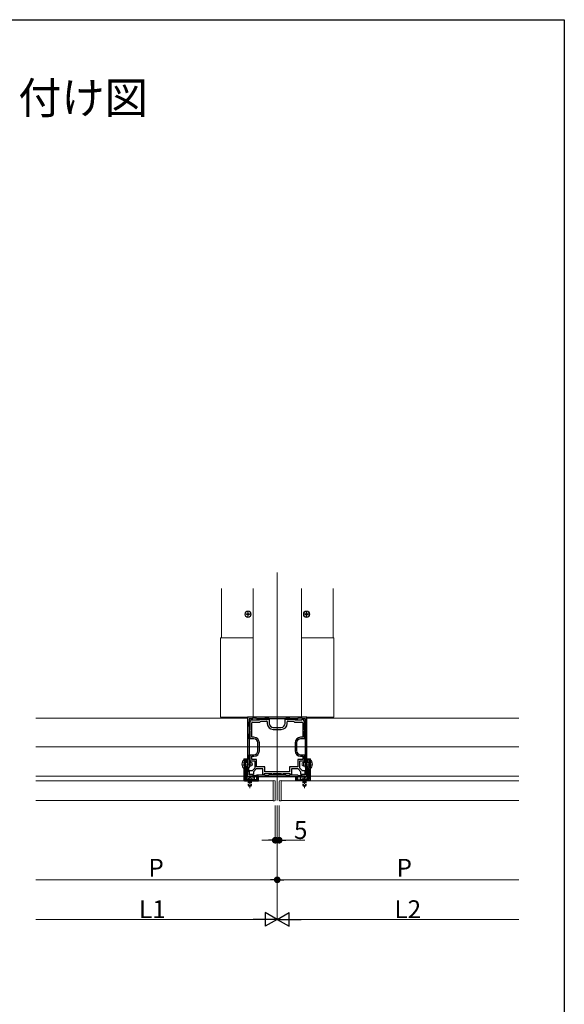
# Model space of a CAD drawing. Extents: x 0 to 1980, y 0 to 3205.
# Drawn here: x 1292 to 1980, y 1876 to 3120 of the extents above; entities that cross this region are included whole.
import ezdxf

# ---------------------------------------------------------------- set-up
doc = ezdxf.new("R2010")
doc.units = 0
doc.linetypes.add('YCENTER_1', pattern=[13, 10, -1, 1, -1])
doc.linetypes.add('YHIDDEN_1', pattern=[4, 3, -1])
doc.layers.add('USER1', color=3, linetype='CONTINUOUS')
doc.layers.add('YKK_ZWAK', color=7, linetype='CONTINUOUS')
for name, color, linetype, lineweight in [('YKK_11', 7, 'CONTINUOUS', 30), ('YKK_12', 2, 'CONTINUOUS', 13), ('YKK_13', 4, 'CONTINUOUS', 13), ('YKK_D', 6, 'CONTINUOUS', 13)]:
    doc.layers.add(name, color=color, linetype=linetype, lineweight=lineweight)
doc.styles.get("Standard").update_dxf_attribs({"font": 'txt', "bigfont": 'BIGFONT'})

msp = doc.modelspace()

# ---------------------------------------------------------------- linework, layer by layer
at = {"layer": 'YKK_11', "color": 0, "linetype": 'ByBlock', "lineweight": -2, "ltscale": 0.5}
for p, q in [((1655, 2239.1), (1580, 2239.1)), ((1580, 2239.1), (1580, 2164.1)), ((1655, 2164.1), (1655, 2239.1)), ((1582, 2233.1), (1581.4, 2232.5)), ((1581.4, 2232.5), (1581.4, 2228.2)), ((1581.4, 2228.2), (1582, 2227.6)), ((1586, 2237.1), (1582, 2237.1)), ((1582, 2237.1), (1582, 2233.1)), ((1582, 2227.6), (1582, 2217.6)), ((1582.5, 2233.1), (1582.5, 2234.6)), ((1582.5, 2234.6), (1584.5, 2234.6)), ((1583.3, 2233.1), (1582.5, 2233.1)), ((1583.3, 2223.1), (1583.3, 2233.1)), ((1584.5, 2234.6), (1584.5, 2236.6)), ((1584.5, 2236.6), (1586, 2236.6)), ((1585.3, 2213.6), (1585.3, 2231.8)), ((1586.6, 2237.7), (1586, 2237.1)), ((1586, 2236.6), (1586, 2235.8)), ((1586, 2235.8), (1595.2, 2235.8)), ((1586.3, 2232.8), (1595.7, 2232.8)), ((1590.9, 2237.7), (1586.6, 2237.7)), ((1591.5, 2237.1), (1590.9, 2237.7)), ((1601.5, 2237.1), (1591.5, 2237.1)), ((1595.2, 2235.8), (1596, 2236.6)), ((1595.7, 2232.8), (1597, 2234.1)), ((1596, 2236.6), (1599.5, 2236.6)), ((1597, 2234.1), (1603.9, 2234.1)), ((1599.5, 2236.6), (1599.7, 2236.5)), ((1599.7, 2236.5), (1600.3, 2236.5)), ((1600.3, 2236.5), (1600.5, 2236.6)), ((1600.5, 2236.6), (1607.5, 2236.6)), ((1602.1, 2237.7), (1601.5, 2237.1)), ((1606.4, 2237.7), (1602.1, 2237.7)), ((1604.9, 2233.1), (1604.9, 2231.1)), ((1607, 2237.1), (1606.4, 2237.7)), ((1628, 2237.1), (1607, 2237.1)), ((1628, 2237.1), (1607, 2237.1)), ((1607.5, 2236.6), (1607.5, 2231.1)), ((1627.5, 2231.1), (1627.5, 2236.6)), ((1627.5, 2236.6), (1634.5, 2236.6)), ((1628.6, 2237.7), (1628, 2237.1)), ((1632.9, 2237.7), (1628.6, 2237.7)), ((1630.1, 2231.1), (1630.1, 2233.1)), ((1631.1, 2234.1), (1638, 2234.1)), ((1633.5, 2237.1), (1632.9, 2237.7)), ((1643.5, 2237.1), (1633.5, 2237.1)), ((1634.5, 2236.6), (1634.7, 2236.5)), ((1634.7, 2236.5), (1635.3, 2236.5)), ((1635.3, 2236.5), (1635.5, 2236.6)), ((1635.5, 2236.6), (1639, 2236.6)), ((1638, 2234.1), (1639.3, 2232.8)), ((1639, 2236.6), (1639.8, 2235.8)), ((1639.3, 2232.8), (1648.7, 2232.8)), ((1639.8, 2235.8), (1649, 2235.8)), ((1644.1, 2237.7), (1643.5, 2237.1)), ((1648.4, 2237.7), (1644.1, 2237.7)), ((1649, 2237.1), (1648.4, 2237.7)), ((1653, 2237.1), (1649, 2237.1)), ((1649, 2235.8), (1649, 2236.6)), ((1649, 2236.6), (1650.5, 2236.6)), ((1649.7, 2231.8), (1649.7, 2213.6)), ((1650.5, 2236.6), (1650.5, 2234.6)), ((1650.5, 2234.6), (1652.5, 2234.6)), ((1652.5, 2233.1), (1651.7, 2233.1)), ((1651.7, 2233.1), (1651.7, 2223.1)), ((1652.5, 2234.6), (1652.5, 2233.1)), ((1653, 2233.1), (1653, 2237.1)), ((1653.6, 2232.5), (1653, 2233.1)), ((1653, 2227.6), (1653.6, 2228.2)), ((1653, 2217.6), (1653, 2227.6)), ((1653.6, 2228.2), (1653.6, 2232.5)), ((1582, 2217.6), (1581.4, 2217)), ((1581.4, 2217), (1581.4, 2212.7)), ((1582.5, 2221.6), (1582.5, 2223.1)), ((1582.5, 2223.1), (1583.3, 2223.1)), ((1583.3, 2221.6), (1582.5, 2221.6)), ((1583.3, 2212.6), (1583.3, 2221.6)), ((1612.5, 2226.1), (1622.5, 2226.1)), ((1612.5, 2223.5), (1622.5, 2223.5)), ((1651.7, 2223.1), (1652.5, 2223.1)), ((1652.5, 2221.6), (1651.7, 2221.6)), ((1651.7, 2221.6), (1651.7, 2212.6)), ((1652.5, 2223.1), (1652.5, 2221.6)), ((1653.6, 2217), (1653, 2217.6)), ((1653.6, 2212.7), (1653.6, 2217)), ((1581.4, 2212.7), (1582, 2212.1)), ((1582, 2212.1), (1582, 2191.1)), ((1582.5, 2211.6), (1582.5, 2212.6)), ((1582.5, 2212.6), (1583.3, 2212.6)), ((1588, 2211.6), (1582.5, 2211.6)), ((1588, 2213.6), (1585.3, 2213.6)), ((1593, 2196.6), (1593, 2206.6)), ((1595, 2196.6), (1595, 2206.6)), ((1640, 2206.6), (1640, 2196.6)), ((1642, 2206.6), (1642, 2196.6)), ((1649.7, 2213.6), (1647, 2213.6)), ((1652.5, 2211.6), (1647, 2211.6)), ((1651.7, 2212.6), (1652.5, 2212.6)), ((1652.5, 2212.6), (1652.5, 2211.6)), ((1653, 2212.1), (1653.6, 2212.7)), ((1653, 2191.1), (1653, 2212.1)), ((1582, 2191.1), (1581.4, 2190.5)), ((1581.4, 2190.5), (1581.4, 2186.2)), ((1582.5, 2190.6), (1582.5, 2191.6)), ((1582.5, 2191.6), (1588, 2191.6)), ((1583.3, 2190.6), (1582.5, 2190.6)), ((1583.3, 2184.6), (1583.3, 2190.6)), ((1585.3, 2185.6), (1585.3, 2189.6)), ((1585.3, 2189.6), (1588, 2189.6)), ((1647, 2191.6), (1652.5, 2191.6)), ((1647, 2189.6), (1649.7, 2189.6)), ((1649.7, 2189.6), (1649.7, 2185.6)), ((1652.5, 2190.6), (1651.7, 2190.6)), ((1651.7, 2190.6), (1651.7, 2184.6)), ((1652.5, 2191.6), (1652.5, 2190.6)), ((1653.6, 2190.5), (1653, 2191.1)), ((1653.6, 2186.2), (1653.6, 2190.5)), ((1576, 2186.1), (1576, 2158.6)), ((1579.5, 2186.1), (1576, 2186.1)), ((1577, 2179.9), (1577.1, 2180.1)), ((1577, 2179.3), (1577, 2179.9)), ((1577.1, 2179.2), (1577, 2179.3)), ((1577.1, 2180.1), (1577.1, 2185)), ((1577.1, 2185), (1579.5, 2185)), ((1577.1, 2174.2), (1577.1, 2179.2)), ((1579.5, 2185), (1579.5, 2186.1)), ((1581.4, 2186.2), (1582, 2185.6)), ((1582, 2185.6), (1582, 2175.6)), ((1582.5, 2183.6), (1582.5, 2184.6)), ((1582.5, 2184.6), (1583.3, 2184.6)), ((1589.5, 2183.6), (1582.5, 2183.6)), ((1591.5, 2185.6), (1585.3, 2185.6)), ((1589.5, 2175), (1589.5, 2183.6)), ((1591.5, 2176.1), (1591.5, 2185.6)), ((1649.7, 2185.6), (1643.5, 2185.6)), ((1643.5, 2185.6), (1643.5, 2176.1)), ((1652.5, 2183.6), (1645.5, 2183.6)), ((1645.5, 2183.6), (1645.5, 2175)), ((1651.7, 2184.6), (1652.5, 2184.6)), ((1652.5, 2184.6), (1652.5, 2183.6)), ((1653, 2185.6), (1653.6, 2186.2)), ((1653, 2175.6), (1653, 2185.6)), ((1655.5, 2185), (1655.5, 2186.1)), ((1655.5, 2186.1), (1659, 2186.1)), ((1657.9, 2185), (1655.5, 2185)), ((1657.9, 2180.1), (1657.9, 2185)), ((1658, 2179.9), (1657.9, 2180.1)), ((1657.9, 2179.2), (1658, 2179.3)), ((1657.9, 2174.2), (1657.9, 2179.2)), ((1658, 2179.3), (1658, 2179.9)), ((1659, 2186.1), (1659, 2158.6)), ((1579.5, 2174.2), (1577.1, 2174.2)), ((1577.1, 2160.7), (1577.1, 2173.4)), ((1577.1, 2173.4), (1579.5, 2173.4)), ((1579.5, 2173.4), (1579.5, 2174.2)), ((1580, 2164.1), (1655, 2164.1)), ((1582, 2175.6), (1581.4, 2175)), ((1581.4, 2175), (1581.4, 2170.7)), ((1581.4, 2170.7), (1582, 2170.1)), ((1582, 2170.1), (1582, 2166.1)), ((1582, 2166.1), (1586, 2166.1)), ((1582.5, 2167.6), (1582.5, 2171.6)), ((1582.5, 2171.6), (1586.1, 2171.6)), ((1587.5, 2166.6), (1583.5, 2166.6)), ((1586, 2166.1), (1586.6, 2165.5)), ((1586.1, 2171.6), (1589.5, 2175)), ((1586.6, 2165.5), (1590.9, 2165.5)), ((1590.9, 2173.6), (1587.5, 2170.2)), ((1587.5, 2170.2), (1587.5, 2166.6)), ((1599.5, 2173.6), (1590.9, 2173.6)), ((1590.9, 2165.5), (1591.5, 2166.1)), ((1594, 2164.1), (1591, 2164.1)), ((1591, 2164.1), (1591, 2163.3)), ((1602, 2176.1), (1591.5, 2176.1)), ((1591.5, 2166.1), (1601.5, 2166.1)), ((1594, 2158.6), (1594, 2164.1)), ((1599.5, 2166.6), (1599.5, 2173.6)), ((1601, 2166.6), (1599.5, 2166.6)), ((1610.5, 2167.4), (1601, 2167.4)), ((1601, 2167.4), (1601, 2166.6)), ((1601.5, 2166.1), (1602.1, 2165.5)), ((1602, 2169.9), (1602, 2176.1)), ((1633, 2169.9), (1602, 2169.9)), ((1633, 2169.9), (1602, 2169.9)), ((1602.1, 2165.5), (1606.4, 2165.5)), ((1606.4, 2165.5), (1607, 2166.1)), ((1607, 2166.1), (1628, 2166.1)), ((1610.5, 2166.6), (1610.5, 2167.4)), ((1612, 2166.6), (1610.5, 2166.6)), ((1623, 2167.4), (1612, 2167.4)), ((1612, 2167.4), (1612, 2166.6)), ((1623, 2166.6), (1623, 2167.4)), ((1624.5, 2166.6), (1623, 2166.6)), ((1634, 2167.4), (1624.5, 2167.4)), ((1624.5, 2167.4), (1624.5, 2166.6)), ((1628, 2166.1), (1628.6, 2165.5)), ((1628.6, 2165.5), (1632.9, 2165.5)), ((1632.9, 2165.5), (1633.5, 2166.1)), ((1643.5, 2176.1), (1633, 2176.1)), ((1633, 2176.1), (1633, 2169.9)), ((1633.5, 2166.1), (1643.5, 2166.1)), ((1634, 2166.6), (1634, 2167.4)), ((1635.5, 2166.6), (1634, 2166.6)), ((1644.1, 2173.6), (1635.5, 2173.6)), ((1635.5, 2173.6), (1635.5, 2166.6)), ((1641, 2158.6), (1641, 2164.1)), ((1641, 2164.1), (1644, 2164.1)), ((1643.5, 2166.1), (1644.1, 2165.5)), ((1644, 2164.1), (1644, 2163.3)), ((1647.5, 2170.2), (1644.1, 2173.6)), ((1644.1, 2165.5), (1648.4, 2165.5)), ((1645.5, 2175), (1648.9, 2171.6)), ((1647.5, 2166.6), (1647.5, 2170.2)), ((1651.5, 2166.6), (1647.5, 2166.6)), ((1648.4, 2165.5), (1649, 2166.1)), ((1648.9, 2171.6), (1652.5, 2171.6)), ((1649, 2166.1), (1653, 2166.1)), ((1652.5, 2171.6), (1652.5, 2167.6)), ((1653.6, 2175), (1653, 2175.6)), ((1653, 2170.1), (1653.6, 2170.7)), ((1653, 2166.1), (1653, 2170.1)), ((1653.6, 2170.7), (1653.6, 2175)), ((1655.5, 2173.4), (1655.5, 2174.2)), ((1655.5, 2174.2), (1657.9, 2174.2)), ((1657.9, 2173.4), (1655.5, 2173.4)), ((1657.9, 2160.7), (1657.9, 2173.4)), ((1576, 2158.6), (1594, 2158.6)), ((1582.5, 2159.7), (1578.1, 2159.7)), ((1582.7, 2159.6), (1582.5, 2159.7)), ((1583.3, 2159.6), (1582.7, 2159.6)), ((1583.5, 2159.7), (1583.3, 2159.6)), ((1592.9, 2159.7), (1583.5, 2159.7)), ((1591, 2163.3), (1592.9, 2163.3)), ((1592.9, 2163.3), (1592.9, 2159.7)), ((1659, 2158.6), (1641, 2158.6)), ((1644, 2163.3), (1642.1, 2163.3)), ((1642.1, 2163.3), (1642.1, 2159.7)), ((1642.1, 2159.7), (1651.5, 2159.7)), ((1651.5, 2159.7), (1651.7, 2159.6)), ((1651.7, 2159.6), (1652.3, 2159.6)), ((1652.3, 2159.6), (1652.5, 2159.7)), ((1652.5, 2159.7), (1656.9, 2159.7))]:
    msp.add_line(p, q, dxfattribs=at)
for centre, radius, start, end in [((1586.3, 2231.8), 1, 90, 180), ((1603.9, 2233.1), 1, 0, 90), ((1612.5, 2231.1), 7.6, 180, 270), ((1612.5, 2231.1), 5, 180, 270), ((1622.5, 2231.1), 7.6, 270, 360), ((1622.5, 2231.1), 5, 270, 360), ((1631.1, 2233.1), 1, 90, 180), ((1648.7, 2231.8), 1, 0, 90), ((1588, 2206.6), 7, 0, 90), ((1588, 2206.6), 5, 0, 90), ((1647, 2206.6), 7, 90, 180), ((1647, 2206.6), 5, 90, 180), ((1588, 2196.6), 7, 270, 360), ((1588, 2196.6), 5, 270, 360), ((1647, 2196.6), 7, 180, 270), ((1647, 2196.6), 5, 180, 270), ((1583.5, 2167.6), 1, 180, 270), ((1651.5, 2167.6), 1, 270, 360), ((1578.1, 2160.7), 1, 180, 270), ((1656.9, 2160.7), 1, 270, 360)]:
    msp.add_arc(centre, radius, start, end, dxfattribs=at)
at = {"layer": 'YKK_12', "ltscale": 3}
for p, q in [((1617.5, 2133.6), (1617.5, 2421.6)), ((1922.5, 2201.6), (1312.5, 2201.6))]:
    msp.add_line(p, q, dxfattribs=at)
at = {"layer": 'YKK_12'}
for p, q in [((1547, 2401.6), (1547, 2339.1)), ((1587, 2239.1), (1587, 2401.6)), ((1648, 2239.1), (1648, 2401.6)), ((1688, 2401.6), (1688, 2339.1)), ((1587, 2239.1), (1648, 2239.1)), ((1312.5, 2237.6), (1580, 2237.6)), ((1580, 2237.6), (1580, 2164.6)), ((1655, 2237.6), (1922.5, 2237.6)), ((1655, 2237.6), (1655, 2164.6)), ((1312.5, 2164.6), (1575.5, 2164.6)), ((1659.5, 2164.6), (1922.5, 2164.6)), ((1312.5, 2158.6), (1612.5, 2158.6)), ((1612.5, 2133.6), (1612.5, 2158.6)), ((1922.5, 2158.6), (1622.5, 2158.6)), ((1622.5, 2133.6), (1622.5, 2158.6)), ((1612.5, 2133.6), (1312.5, 2133.6)), ((1622.5, 2133.6), (1922.5, 2133.6))]:
    msp.add_line(p, q, dxfattribs=at)
for centre in [(1580.5, 2369.1), (1654.5, 2369.1)]:
    msp.add_circle(centre, 4, dxfattribs=at)
at = {"layer": 'YKK_13'}
for p, q in [((1584.7, 2369.1), (1576.3, 2369.1)), ((1578.5, 2369.5), (1578.5, 2368.8)), ((1579.7, 2369.5), (1578.5, 2369.5)), ((1579.7, 2368.8), (1578.5, 2368.8)), ((1580.8, 2371.2), (1580.2, 2371.2)), ((1580.2, 2371.2), (1580.2, 2370)), ((1580.2, 2368.3), (1580.2, 2367.1)), ((1580.8, 2367.1), (1580.2, 2367.1)), ((1580.5, 2365), (1580.5, 2373.3)), ((1580.8, 2371.2), (1580.8, 2370)), ((1580.8, 2368.3), (1580.8, 2367.1)), ((1582.5, 2369.5), (1581.3, 2369.5)), ((1582.5, 2368.8), (1581.3, 2368.8)), ((1582.5, 2369.5), (1582.5, 2368.8)), ((1650.3, 2369.1), (1658.7, 2369.1)), ((1652.5, 2369.5), (1652.5, 2368.8)), ((1652.5, 2369.5), (1653.7, 2369.5)), ((1652.5, 2368.8), (1653.7, 2368.8)), ((1654.2, 2371.2), (1654.8, 2371.2)), ((1654.2, 2371.2), (1654.2, 2370)), ((1654.2, 2368.3), (1654.2, 2367.1)), ((1654.2, 2367.1), (1654.8, 2367.1)), ((1654.5, 2365), (1654.5, 2373.3)), ((1654.8, 2371.2), (1654.8, 2370)), ((1654.8, 2368.3), (1654.8, 2367.1)), ((1655.3, 2369.5), (1656.5, 2369.5)), ((1655.3, 2368.8), (1656.5, 2368.8)), ((1656.5, 2369.5), (1656.5, 2368.8)), ((1546, 2239.1), (1546, 2339.1)), ((1546, 2339.1), (1587, 2339.1)), ((1587, 2339.1), (1587, 2239.1)), ((1689, 2339.1), (1648, 2339.1)), ((1648, 2339.1), (1648, 2239.1)), ((1689, 2239.1), (1689, 2339.1)), ((1546, 2239.1), (1587, 2239.1)), ((1689, 2239.1), (1648, 2239.1)), ((1575.5, 2185.3), (1575.5, 2186.3)), ((1575.8, 2186.6), (1577.2, 2186.6)), ((1575.8, 2185.5), (1576, 2185.5)), ((1575.8, 2185.5), (1575.8, 2173.7)), ((1576, 2173.7), (1576, 2185.5)), ((1577.4, 2182.1), (1577.1, 2182)), ((1577.4, 2181.7), (1577.1, 2181.7)), ((1577.4, 2177.5), (1577.1, 2177.5)), ((1577.4, 2177.1), (1577.1, 2177.2)), ((1577.2, 2186.1), (1577.2, 2186.6)), ((1577.2, 2182), (1577.2, 2184.9)), ((1577.2, 2174.9), (1577.2, 2177.2)), ((1577.4, 2182.1), (1577.4, 2177.1)), ((1577.4, 2182.1), (1580, 2182.1)), ((1577.4, 2181.7), (1580, 2181.7)), ((1577.4, 2177.5), (1580, 2177.5)), ((1577.4, 2177.1), (1580, 2177.1)), ((1577.7, 2186.1), (1577.7, 2186.5)), ((1577.7, 2186.5), (1578.8, 2186.5)), ((1577.7, 2182.1), (1577.7, 2185)), ((1577.7, 2174.9), (1577.7, 2177.1)), ((1579.1, 2186.2), (1579.1, 2186.1)), ((1579.1, 2185), (1579.1, 2182.1)), ((1579.1, 2177.1), (1579.1, 2174.9)), ((1582, 2182.1), (1584.3, 2182.1)), ((1582, 2181.7), (1585.2, 2181.7)), ((1582, 2177.5), (1585.2, 2177.5)), ((1582, 2177.1), (1584.3, 2177.1)), ((1584.3, 2182.1), (1586, 2181.3)), ((1584.3, 2182.1), (1584.3, 2177.1)), ((1586, 2177.9), (1584.3, 2177.1)), ((1586, 2181.3), (1586, 2177.9)), ((1650.7, 2182.1), (1649, 2181.3)), ((1649, 2181.3), (1649, 2177.9)), ((1649, 2177.9), (1650.7, 2177.1)), ((1653, 2181.7), (1649.8, 2181.7)), ((1653, 2177.5), (1649.8, 2177.5)), ((1653, 2182.1), (1650.7, 2182.1)), ((1650.7, 2182.1), (1650.7, 2177.1)), ((1653, 2177.1), (1650.7, 2177.1)), ((1657.6, 2182.1), (1655, 2182.1)), ((1657.6, 2181.7), (1655, 2181.7)), ((1657.6, 2177.5), (1655, 2177.5)), ((1657.6, 2177.1), (1655, 2177.1)), ((1655.9, 2186.2), (1655.9, 2186.1)), ((1655.9, 2185), (1655.9, 2182.1)), ((1655.9, 2177.1), (1655.9, 2174.9)), ((1657.3, 2186.5), (1656.2, 2186.5)), ((1657.3, 2186.1), (1657.3, 2186.5)), ((1657.3, 2182.1), (1657.3, 2185)), ((1657.3, 2174.9), (1657.3, 2177.1)), ((1657.6, 2182.1), (1657.6, 2177.1)), ((1657.6, 2182.1), (1657.9, 2182)), ((1657.6, 2181.7), (1657.9, 2181.7)), ((1657.6, 2177.5), (1657.9, 2177.5)), ((1657.6, 2177.1), (1657.9, 2177.2)), ((1657.8, 2186.1), (1657.8, 2186.6)), ((1659.2, 2186.6), (1657.8, 2186.6)), ((1657.8, 2182), (1657.8, 2184.9)), ((1657.8, 2174.9), (1657.8, 2177.2)), ((1659, 2173.7), (1659, 2185.5)), ((1659.2, 2185.5), (1659, 2185.5)), ((1659.2, 2185.5), (1659.2, 2173.7)), ((1659.5, 2185.3), (1659.5, 2186.3)), ((1575.5, 2158.9), (1575.5, 2173.9)), ((1575.8, 2173.7), (1576, 2173.7)), ((1577.2, 2174.9), (1577.7, 2174.9)), ((1577.4, 2172.9), (1577.4, 2161.6)), ((1577.4, 2172.9), (1577.9, 2172.9)), ((1579.1, 2174.9), (1577.7, 2174.9)), ((1577.7, 2174.9), (1577.7, 2174.4)), ((1579.2, 2174.4), (1577.7, 2174.4)), ((1577.9, 2173.4), (1577.9, 2172.9)), ((1578.6, 2173.4), (1577.9, 2173.4)), ((1577.9, 2172.9), (1578.5, 2172.9)), ((1577.9, 2160.7), (1577.9, 2172.9)), ((1578.5, 2172.9), (1578.6, 2173.4)), ((1578.5, 2172.9), (1578.5, 2160.2)), ((1578.6, 2173.4), (1578.6, 2173.4)), ((1578.6, 2173.4), (1578.6, 2163.3)), ((1579.2, 2174.4), (1579.2, 2174.2)), ((1579.2, 2173.4), (1579.2, 2164.9)), ((1579.5, 2164.6), (1580, 2164.6)), ((1594, 2164.1), (1594, 2158.6)), ((1641, 2164.1), (1641, 2158.6)), ((1655.5, 2164.6), (1655, 2164.6)), ((1655.8, 2174.4), (1655.8, 2174.2)), ((1655.8, 2174.4), (1657.3, 2174.4)), ((1655.8, 2173.4), (1655.8, 2164.9)), ((1655.9, 2174.9), (1657.3, 2174.9)), ((1656.5, 2172.9), (1656.4, 2173.4)), ((1656.4, 2173.4), (1657.1, 2173.4)), ((1656.4, 2173.4), (1656.4, 2173.4)), ((1656.4, 2173.4), (1656.4, 2163.3)), ((1656.5, 2172.9), (1656.5, 2160.2)), ((1657.1, 2172.9), (1656.5, 2172.9)), ((1657.1, 2173.4), (1657.1, 2172.9)), ((1657.1, 2160.7), (1657.1, 2172.9)), ((1657.6, 2172.9), (1657.1, 2172.9)), ((1657.3, 2174.9), (1657.3, 2174.4)), ((1657.8, 2174.9), (1657.3, 2174.9)), ((1657.6, 2172.9), (1657.6, 2161.6)), ((1659.2, 2173.7), (1659, 2173.7)), ((1659.5, 2158.9), (1659.5, 2173.9)), ((1578.6, 2158.6), (1575.8, 2158.6)), ((1577.4, 2161.6), (1577.4, 2160.7)), ((1577.4, 2160.7), (1577.9, 2160.7)), ((1578.4, 2159.7), (1578.4, 2160.2)), ((1578.5, 2160.2), (1578.4, 2160.2)), ((1578.4, 2159.7), (1578.6, 2159.7)), ((1578.6, 2159.7), (1578.5, 2160.2)), ((1578.6, 2163.3), (1578.6, 2159.7)), ((1578.6, 2163.3), (1578.6, 2163.3)), ((1579.1, 2163.3), (1578.6, 2163.3)), ((1578.6, 2159.7), (1578.6, 2159.7)), ((1578.6, 2158.6), (1578.6, 2158.6)), ((1578.6, 2158.6), (1578.6, 2158.6)), ((1579.1, 2163.8), (1588.1, 2163.8)), ((1579.1, 2163.8), (1579.1, 2163.3)), ((1579.1, 2163.3), (1588.1, 2163.3)), ((1579.1, 2159.7), (1579.1, 2163.3)), ((1586.8, 2160.2), (1579.2, 2160.2)), ((1579.2, 2160.2), (1579.2, 2159.7)), ((1586.8, 2159.7), (1579.2, 2159.7)), ((1586.8, 2160.2), (1586.8, 2159.7)), ((1588.1, 2163.8), (1588.1, 2163.3)), ((1588.6, 2163.3), (1588.1, 2163.3)), ((1588.1, 2163.3), (1588.1, 2159.7)), ((1588.6, 2163.3), (1588.6, 2159.7)), ((1588.6, 2163.3), (1588.6, 2163.3)), ((1588.6, 2159.7), (1588.6, 2163.3)), ((1588.6, 2158.6), (1588.6, 2158.6)), ((1594, 2158.6), (1588.6, 2158.6)), ((1588.6, 2158.6), (1588.6, 2158.6)), ((1591.4, 2159.7), (1591.4, 2163.3)), ((1592.1, 2163.3), (1591.4, 2163.3)), ((1591.4, 2163.3), (1591.5, 2162.8)), ((1591.4, 2163.3), (1591.4, 2163.3)), ((1591.5, 2160.2), (1591.4, 2159.7)), ((1591.4, 2159.7), (1592.1, 2159.7)), ((1591.4, 2159.7), (1591.4, 2159.7)), ((1591.5, 2163.3), (1592.1, 2163.3)), ((1591.5, 2160.2), (1591.5, 2162.8)), ((1591.5, 2162.8), (1592.1, 2162.8)), ((1592.1, 2160.2), (1591.5, 2160.2)), ((1592.1, 2163.3), (1592.1, 2162.8)), ((1592.1, 2162.8), (1592.1, 2160.2)), ((1592.6, 2162.8), (1592.1, 2162.8)), ((1592.6, 2160.2), (1592.1, 2160.2)), ((1592.1, 2159.7), (1592.1, 2160.2)), ((1592.6, 2161.6), (1592.6, 2162.8)), ((1592.6, 2160.2), (1592.6, 2161.6)), ((1612.5, 2158.9), (1612.5, 2133.3)), ((1614.1, 2158.8), (1612.5, 2158.9)), ((1615, 2157.5), (1615, 2157.8)), ((1615, 2134.7), (1615, 2157.5)), ((1620, 2157.5), (1620, 2157.8)), ((1620, 2134.7), (1620, 2157.5)), ((1620.9, 2158.8), (1622.5, 2158.9)), ((1622.5, 2158.9), (1622.5, 2133.3)), ((1641, 2158.6), (1646.4, 2158.6)), ((1642.4, 2161.6), (1642.4, 2162.8)), ((1642.4, 2162.8), (1642.9, 2162.8)), ((1642.4, 2160.2), (1642.4, 2161.6)), ((1642.4, 2160.2), (1642.9, 2160.2)), ((1643.5, 2163.3), (1642.9, 2163.3)), ((1642.9, 2163.3), (1642.9, 2162.8)), ((1642.9, 2163.3), (1643.6, 2163.3)), ((1642.9, 2162.8), (1642.9, 2160.2)), ((1643.5, 2162.8), (1642.9, 2162.8)), ((1642.9, 2159.7), (1642.9, 2160.2)), ((1642.9, 2160.2), (1643.5, 2160.2)), ((1643.6, 2159.7), (1642.9, 2159.7)), ((1643.6, 2163.3), (1643.5, 2162.8)), ((1643.5, 2160.2), (1643.5, 2162.8)), ((1643.5, 2160.2), (1643.6, 2159.7)), ((1643.6, 2159.7), (1643.6, 2163.3)), ((1643.6, 2163.3), (1643.6, 2163.3)), ((1643.6, 2159.7), (1643.6, 2159.7)), ((1646.4, 2163.3), (1646.4, 2159.7)), ((1646.4, 2163.3), (1646.4, 2163.3)), ((1646.4, 2159.7), (1646.4, 2163.3)), ((1646.4, 2163.3), (1646.9, 2163.3)), ((1646.4, 2158.6), (1646.4, 2158.6)), ((1646.4, 2158.6), (1646.4, 2158.6)), ((1655.9, 2163.8), (1646.9, 2163.8)), ((1646.9, 2163.8), (1646.9, 2163.3)), ((1655.9, 2163.3), (1646.9, 2163.3)), ((1646.9, 2163.3), (1646.9, 2159.7)), ((1648.2, 2160.2), (1648.2, 2159.7)), ((1648.2, 2160.2), (1655.8, 2160.2)), ((1648.2, 2159.7), (1655.8, 2159.7)), ((1655.8, 2160.2), (1655.8, 2159.7)), ((1655.9, 2163.8), (1655.9, 2163.3)), ((1655.9, 2163.3), (1656.4, 2163.3)), ((1655.9, 2159.7), (1655.9, 2163.3)), ((1656.4, 2163.3), (1656.4, 2159.7)), ((1656.4, 2163.3), (1656.4, 2163.3)), ((1656.4, 2159.7), (1656.5, 2160.2)), ((1656.6, 2159.7), (1656.4, 2159.7)), ((1656.4, 2159.7), (1656.4, 2159.7)), ((1656.4, 2158.6), (1656.4, 2158.6)), ((1656.4, 2158.6), (1656.4, 2158.6)), ((1656.4, 2158.6), (1659.2, 2158.6)), ((1656.5, 2160.2), (1656.6, 2160.2)), ((1656.6, 2159.7), (1656.6, 2160.2)), ((1657.6, 2160.7), (1657.1, 2160.7)), ((1657.6, 2161.6), (1657.6, 2160.7)), ((1612.5, 2133.3), (1614.1, 2133.4)), ((1615, 2134.4), (1615, 2134.7)), ((1620, 2134.4), (1620, 2134.7)), ((1622.5, 2133.3), (1620.9, 2133.4))]:
    msp.add_line(p, q, dxfattribs=at)
at = {"layer": 'YKK_13', "linetype": 'YCENTER_1'}
for p, q in [((1572.5, 2179.6), (1586.5, 2179.6)), ((1662.5, 2179.6), (1648.5, 2179.6)), ((1583, 2164.7), (1583, 2149.2)), ((1652, 2164.7), (1652, 2149.2))]:
    msp.add_line(p, q, dxfattribs=at)
at = {"layer": 'YKK_13', "linetype": 'YHIDDEN_1'}
for p, q in [((1573.4, 2182.1), (1576.1, 2180.8)), ((1573.4, 2177.1), (1576.1, 2178.5)), ((1576.7, 2179.6), (1576.1, 2180.8)), ((1576.7, 2179.6), (1576.1, 2178.5)), ((1658.3, 2179.6), (1658.9, 2180.8)), ((1658.3, 2179.6), (1658.9, 2178.5)), ((1661.6, 2182.1), (1658.9, 2180.8)), ((1661.6, 2177.1), (1658.9, 2178.5)), ((1581, 2161.7), (1581.9, 2159.9)), ((1581, 2158.6), (1581, 2153.1)), ((1585, 2153.1), (1581, 2153.1)), ((1581.7, 2151.7), (1581, 2153.1)), ((1581.7, 2158.6), (1581.7, 2151.8)), ((1584.3, 2151.7), (1581.7, 2151.7)), ((1581.9, 2159.9), (1583, 2159.3)), ((1584.1, 2159.9), (1583, 2159.3)), ((1585, 2161.7), (1584.1, 2159.9)), ((1584.3, 2158.6), (1584.3, 2151.8)), ((1584.3, 2151.7), (1585, 2153.1)), ((1585, 2158.6), (1585, 2153.1)), ((1650, 2161.7), (1650.9, 2159.9)), ((1650, 2158.6), (1650, 2153.1)), ((1650, 2153.1), (1654, 2153.1)), ((1650.7, 2151.7), (1650, 2153.1)), ((1650.7, 2158.6), (1650.7, 2151.8)), ((1650.7, 2151.7), (1653.3, 2151.7)), ((1650.9, 2159.9), (1652, 2159.3)), ((1653.1, 2159.9), (1652, 2159.3)), ((1654, 2161.7), (1653.1, 2159.9)), ((1653.3, 2158.6), (1653.3, 2151.8)), ((1653.3, 2151.7), (1654, 2153.1)), ((1654, 2158.6), (1654, 2153.1))]:
    msp.add_line(p, q, dxfattribs=at)
at = {"layer": 'YKK_13'}
for centre in [(1580.5, 2369.1), (1654.5, 2369.1)]:
    msp.add_circle(centre, 3.75, dxfattribs=at)
for centre, radius, start, end in [((1579.7, 2370), 0.5, 270, 0), ((1579.7, 2368.3), 0.5, 0, 90), ((1581.3, 2370), 0.5, 180, 270), ((1581.3, 2368.3), 0.5, 90, 180), ((1653.7, 2370), 0.5, 270, 0), ((1653.7, 2368.3), 0.5, 0, 90), ((1655.3, 2370), 0.5, 180, 270), ((1655.3, 2368.3), 0.5, 90, 180), ((1580.7, 2179.6), 7.7, 129.9831, 230.0169), ((1654.3, 2179.6), 7.7, 309.9831, 50.0169), ((1577.7, 2174.9), 0.5, 180, 270), ((1577.9, 2172.9), 0.5, 90, 180), ((1657.1, 2172.9), 0.5, 0, 90), ((1657.3, 2174.9), 0.5, 270, 0), ((1577.4, 2161.6), 0.5, 90, 270), ((1578.4, 2160.7), 1, 180, 270), ((1578.4, 2160.7), 0.5, 180, 270), ((1579.1, 2163.3), 0.5, 90.0011, 180.0011), ((1583, 2157.7), 4.53, 34.0667, 145.9333), ((1588.1, 2163.3), 0.5, 359.9989, 89.9989), ((1592.1, 2162.8), 0.5, 0, 90), ((1592.1, 2160.2), 0.5, 270, 0), ((1592.6, 2161.6), 0.5, 270, 90), ((1614, 2157.8), 1, 0, 86.5), ((1621, 2157.8), 1, 93.5, 180), ((1642.4, 2161.6), 0.5, 90, 270), ((1642.9, 2162.8), 0.5, 90, 180), ((1642.9, 2160.2), 0.5, 180, 270), ((1646.9, 2163.3), 0.5, 90.0011, 180.0011), ((1652, 2157.7), 4.53, 34.0667, 145.9333), ((1655.9, 2163.3), 0.5, 359.9989, 89.9989), ((1656.6, 2160.7), 1, 270, 0), ((1656.6, 2160.7), 0.5, 270, 0), ((1657.6, 2161.6), 0.5, 270, 90), ((1614, 2134.4), 1, 273.5, 0), ((1621, 2134.4), 1, 180, 266.5)]:
    msp.add_arc(centre, radius, start, end, dxfattribs=at)
at = {"layer": 'YKK_13', "extrusion": (0, 0, -1)}
for centre, major_axis, ratio, start_param, end_param in [((1575.8, 2186.3), (0.213, -0.213), 0.99628, 2.358058, 3.925127), ((1577.7, 2186.5), (-0.5, 0), 0.061163, 4.712389, 6.283185), ((1578.8, 2186.2), (-0.213, -0.213), 0.99628, 2.358058, 3.925127), ((1579.1, 2174.9), (0, 0.5), 0.061163, 3.141593, 4.712389), ((1579.5, 2164.9), (0.213, 0.213), 0.99628, 2.358058, 3.925127), ((1575.8, 2158.9), (0.213, 0.213), 0.99628, 2.358058, 3.925127), ((1579.1, 2163.3), (-0.5, 0), 0.999962, 0, 1.570796), ((1588.1, 2163.3), (0.5, 0), 0.999962, 4.712389, 6.283185)]:
    msp.add_ellipse(centre, major_axis=major_axis, ratio=ratio, start_param=start_param, end_param=end_param, dxfattribs=at)
at = {"layer": 'YKK_13'}
for centre, major_axis, ratio, start_param, end_param in [((1656.2, 2186.2), (0.213, -0.213), 0.99628, 2.358058, 3.925127), ((1657.3, 2186.5), (0.5, 0), 0.061163, 4.712389, 6.283185), ((1659.2, 2186.3), (-0.213, -0.213), 0.99628, 2.358058, 3.925127), ((1655.5, 2164.9), (-0.213, 0.213), 0.99628, 2.358058, 3.925127), ((1655.9, 2174.9), (0, 0.5), 0.061163, 3.141593, 4.712389), ((1646.9, 2163.3), (-0.5, 0), 0.999962, 4.712389, 6.283185), ((1655.9, 2163.3), (0.5, 0), 0.999962, 0, 1.570796), ((1659.2, 2158.9), (-0.213, 0.213), 0.99628, 2.358058, 3.925127)]:
    msp.add_ellipse(centre, major_axis=major_axis, ratio=ratio, start_param=start_param, end_param=end_param, dxfattribs=at)
at = {"layer": 'YKK_D'}
for p, q in [((1615, 2127.6), (1615, 2082.6)), ((1617.5, 2127.6), (1617.5, 1982.6)), ((1617.5, 2127.6), (1617.5, 1982.6)), ((1617.5, 2127.6), (1617.5, 2032.6)), ((1617.5, 2127.6), (1617.5, 2032.6)), ((1620, 2127.6), (1620, 2082.6)), ((1606.5, 2083.6), (1598, 2083.6)), ((1615, 2083.6), (1620, 2083.6)), ((1628.5, 2083.6), (1652.2, 2083.6)), ((1312.5, 2033.6), (1609, 2033.6)), ((1626, 2033.6), (1922.5, 2033.6)), ((1312.5, 1983.6), (1600, 1983.6)), ((1635, 1983.6), (1922.5, 1983.6))]:
    msp.add_line(p, q, dxfattribs=at)
at = {"layer": 'YKK_D', "linetype": 'ByBlock', "lineweight": -2}
for p, q in [((1610.8, 2083.6), (1606.5, 2083.6)), ((1624.2, 2083.6), (1628.5, 2083.6)), ((1613.2, 2033.6), (1609, 2033.6)), ((1621.8, 2033.6), (1626, 2033.6))]:
    msp.add_line(p, q, dxfattribs=at)
at = {"layer": 'YKK_D', "lineweight": -2}
for p, q in [((1617.5, 1983.6), (1602.3, 1992.4)), ((1602.3, 1992.4), (1602.3, 1974.9)), ((1617.5, 1983.6), (1632.7, 1992.4)), ((1632.7, 1974.9), (1632.7, 1992.4)), ((1617.5, 1983.6), (1587.2, 1983.6)), ((1617.5, 1983.6), (1602.3, 1974.9)), ((1617.5, 1983.6), (1632.7, 1974.9)), ((1617.5, 1983.6), (1647.8, 1983.6))]:
    msp.add_line(p, q, dxfattribs=at)
at = {"layer": 'YKK_D', "linetype": 'ByBlock', "const_width": 4.25}
for points in [[(1612.9, 2083.6, 1), (1617.1, 2083.6, 1)], [(1622.1, 2083.6, 1), (1617.9, 2083.6, 1)], [(1619.6, 2033.6, 1), (1615.4, 2033.6, 1)], [(1615.4, 2033.6, 1), (1619.6, 2033.6, 1)]]:
    msp.add_lwpolyline(points, format="xyb", close=True, dxfattribs=at)
at = {"layer": 'YKK_ZWAK'}
for p, q in [((0, 3120), (1980, 3120)), ((1980, 3120), (1980, 0))]:
    msp.add_line(p, q, dxfattribs=at)

# ---------------------------------------------------------------- texts
at = {"layer": 'USER1'}
msp.add_text('■ルシアス バルコニー 柱建式・屋根置式 格子割り付け図', height=40, dxfattribs=at).set_placement((53.2, 3001.2))
at = {"layer": 'YKK_D'}
for s, p in [('5', (1638.6, 2085.2)), ('P', (1454.8, 2037.6)), ('P', (1768.2, 2037.6)), ('L1', (1443, 1985.2)), ('L2', (1765.5, 1985.2))]:
    msp.add_text(s, height=22.5, dxfattribs=at).set_placement(p)

doc.saveas('drawing.dxf')
